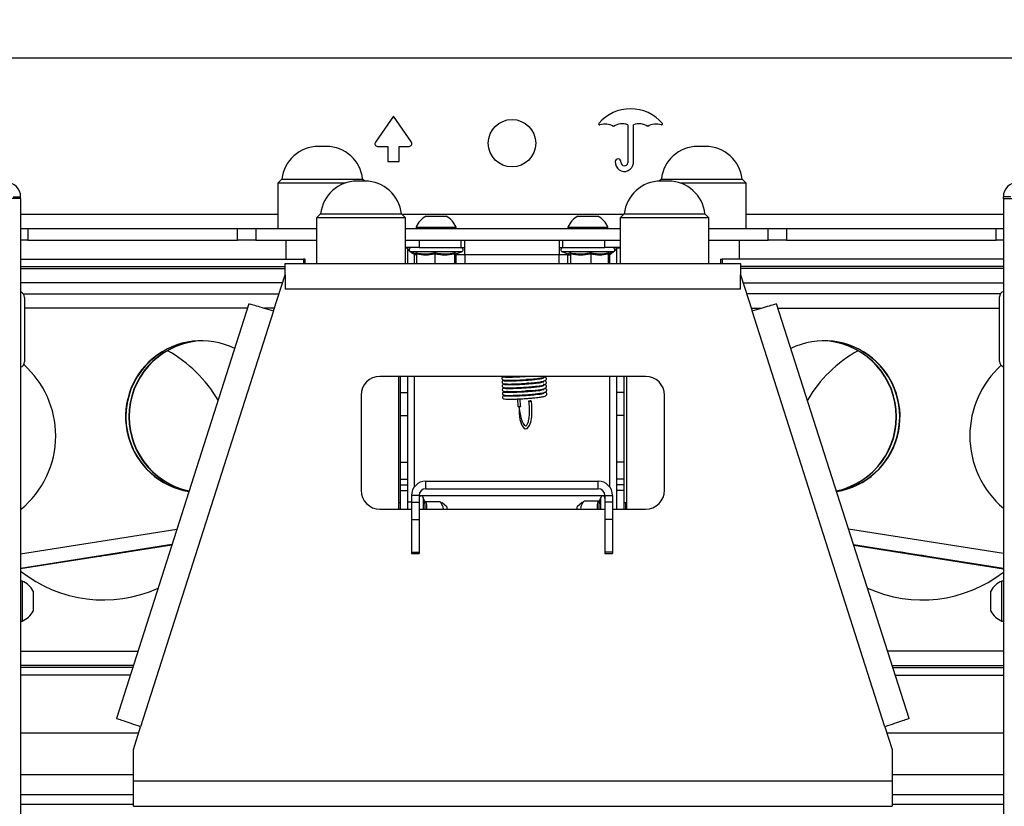
# Model space of a CAD drawing. Extents: x 5 to 292, y 5 to 205.
# Drawn here: x 44 to 61, y 161 to 174 of the extents above; entities that cross this region are included whole.
import ezdxf

# ---------------------------------------------------------------- set-up
doc = ezdxf.new("R2010")
doc.units = 0
doc.layers.get('0').update_dxf_attribs({"linetype": 'CONTINUOUS'})
doc.layers.add('FORMAT', color=7, linetype='CONTINUOUS')
doc.styles.add('SLDTEXTSTYLE0', font='TXT', dxfattribs={"width": 0.75})
doc.dimstyles.new('SLDDIMSTYLE1', dxfattribs={"dimtxt": 3.5, "dimasz": 3, "dimexe": 0, "dimexo": 0.0625, "dimgap": 0.875, "dimtad": 1, "dimlfac": 15, "dimrnd": 1e-09, "dimzin": 12, "dimtxsty": 'SLDTEXTSTYLE0', "dimsah": 1, "dimcen": 0.09, "dimazin": 3, "dimtfac": 1, "dimtofl": 0, "dimtmove": 0, "dimatfit": 3, "dimtolj": 1, "dimtzin": 12})

# ---------------------------------------------------------------- blocks, each defined once
blk = doc.blocks.new('_D_2')
at = {"layer": 'FORMAT'}
for p, q in [((39.484, 168.682), (39.484, 180.778)), ((66.151, 168.682), (66.151, 180.778)), ((66.151, 179.778), (39.484, 179.778))]:
    blk.add_line(p, q, dxfattribs=at)
for points in [[(39.484, 179.778), (42.484, 179.328), (42.484, 180.228)], [(66.151, 179.778), (63.151, 180.228), (63.151, 179.328)]]:
    blk.add_solid(points, dxfattribs=at)
at = {"layer": 'FORMAT', "insert": (48.938, 184.29), "char_height": 3.5, "attachment_point": 1, "style": 'SLDTEXTSTYLE0'}
blk.add_mtext('400', dxfattribs=at)

msp = doc.modelspace()

# ---------------------------------------------------------------- linework, layer by layer
at = {"color": 7, "linetype": 'CONTINUOUS'}
for p, q in [((42.1509, 173.7222), (63.48424, 173.7222)), ((50.73347, 172.70015), (50.41706, 172.23992)), ((51.04987, 172.23992), (50.73347, 172.70015)), ((54.85167, 172.54461), (54.85167, 171.87885)), ((54.95167, 171.87431), (54.95167, 172.54461)), ((49.5538, 172.16597), (49.41467, 172.16597)), ((50.45551, 172.16681), (50.63347, 172.16681)), ((50.63347, 172.16681), (50.63347, 171.90015)), ((50.83347, 171.90015), (50.83347, 172.16681)), ((50.83347, 172.16681), (51.01142, 172.16681)), ((56.22047, 172.16597), (56.08134, 172.16597)), ((50.63347, 171.90015), (50.83347, 171.90015)), ((48.77478, 171.59274), (48.70424, 171.5222)), ((48.70424, 171.5222), (48.70424, 170.7222)), ((49.88943, 171.5222), (48.70424, 171.5222)), ((48.77478, 171.59274), (49.91189, 171.59274)), ((49.91189, 171.59274), (50.19369, 171.59274)), ((50.23433, 171.55597), (50.0952, 171.55597)), ((50.23047, 171.55597), (50.19369, 171.59274)), ((55.44145, 171.59274), (55.40421, 171.55551)), ((55.56766, 171.55597), (55.42853, 171.55597)), ((55.44145, 171.59274), (55.98046, 171.59274)), ((55.96351, 171.5222), (55.77342, 171.5222)), ((56.9309, 171.5222), (55.96351, 171.5222)), ((55.98046, 171.59274), (56.86036, 171.59274)), ((56.9309, 171.5222), (56.86036, 171.59274)), ((56.9309, 170.7222), (56.9309, 171.5222)), ((44.0509, 171.2822), (44.18424, 171.2822)), ((44.18424, 171.24886), (44.18424, 171.2822)), ((61.58424, 171.2822), (61.4509, 171.2822)), ((61.4509, 171.24886), (61.4509, 171.2822)), ((44.18424, 171.24886), (43.9309, 171.24886)), ((44.18424, 171.24886), (44.18424, 137.11553)), ((61.4509, 171.24886), (61.4509, 137.11553)), ((61.4509, 171.24886), (61.70424, 171.24886)), ((49.45531, 170.98274), (49.38476, 170.9122)), ((49.45531, 170.98274), (50.87422, 170.98274)), ((50.94476, 170.9122), (50.87422, 170.98274)), ((51.30924, 170.9422), (51.48424, 170.9422)), ((51.48424, 170.9422), (51.65924, 170.9422)), ((53.9759, 170.9422), (54.1509, 170.9422)), ((54.1509, 170.9422), (54.3259, 170.9422)), ((54.78864, 170.98274), (54.7181, 170.9122)), ((54.78864, 170.98274), (56.20755, 170.98274)), ((56.2781, 170.9122), (56.20755, 170.98274)), ((49.38476, 170.9122), (49.38476, 170.1122)), ((50.94476, 170.9122), (49.38476, 170.9122)), ((50.94476, 170.1122), (50.94476, 170.9122)), ((54.7181, 170.9122), (54.7181, 170.1122)), ((56.2781, 170.9122), (54.7181, 170.9122)), ((56.2781, 170.1122), (56.2781, 170.9122)), ((44.18424, 170.7222), (44.31014, 170.7222)), ((44.31014, 170.7222), (44.31014, 170.5222)), ((44.31014, 170.7222), (47.99166, 170.7222)), ((47.99166, 170.5222), (47.99166, 170.7222)), ((47.99166, 170.7222), (48.31504, 170.7222)), ((48.31504, 170.7222), (48.31504, 170.5222)), ((48.31504, 170.7222), (49.38476, 170.7222)), ((50.94476, 170.7222), (54.7181, 170.7222)), ((51.13424, 170.74753), (51.13424, 170.7222)), ((51.13424, 170.74753), (51.48424, 170.74753)), ((51.48424, 170.74753), (51.83424, 170.74753)), ((51.83424, 170.7222), (51.83424, 170.74753)), ((53.8009, 170.74753), (53.8009, 170.7222)), ((53.8009, 170.74753), (54.1509, 170.74753)), ((54.1509, 170.74753), (54.5009, 170.74753)), ((54.5009, 170.7222), (54.5009, 170.74753)), ((56.2781, 170.7222), (57.3201, 170.7222)), ((57.3201, 170.5222), (57.3201, 170.7222)), ((57.3201, 170.7222), (57.64348, 170.7222)), ((57.64348, 170.7222), (57.64348, 170.5222)), ((57.64348, 170.7222), (61.325, 170.7222)), ((61.325, 170.5222), (61.325, 170.7222)), ((61.325, 170.7222), (61.4509, 170.7222)), ((44.31014, 170.5222), (44.18424, 170.5222)), ((44.31014, 170.5222), (47.99166, 170.5222)), ((48.31504, 170.5222), (47.99166, 170.5222)), ((48.31504, 170.5222), (49.38476, 170.5222)), ((48.84529, 170.5222), (48.84529, 170.18886)), ((50.94476, 170.5222), (54.7181, 170.5222)), ((51.18424, 170.5222), (51.18424, 170.38886)), ((51.92228, 170.38886), (51.92228, 170.5222)), ((51.98895, 170.26886), (51.98895, 170.5222)), ((53.64619, 170.5222), (53.64619, 170.26886)), ((53.71286, 170.38886), (53.71286, 170.5222)), ((54.4509, 170.38886), (54.4509, 170.5222)), ((56.2781, 170.5222), (57.3201, 170.5222)), ((56.81757, 170.18886), (56.81757, 170.5222)), ((57.64348, 170.5222), (57.3201, 170.5222)), ((57.64348, 170.5222), (61.325, 170.5222)), ((61.4509, 170.5222), (61.325, 170.5222)), ((51.18424, 170.38886), (50.94476, 170.38886)), ((50.98424, 170.3822), (50.94476, 170.3822)), ((50.98424, 170.3822), (50.98424, 170.1122)), ((51.03578, 170.31553), (51.13443, 170.27962)), ((51.1399, 170.27449), (51.1399, 170.1122)), ((51.18424, 170.38886), (51.92228, 170.38886)), ((51.46102, 170.27449), (51.46102, 170.1122)), ((51.80535, 170.27449), (51.80535, 170.1122)), ((51.82857, 170.27449), (51.82857, 170.1122)), ((51.83404, 170.27962), (51.93269, 170.31553)), ((51.92228, 170.38886), (51.98895, 170.38886)), ((51.98895, 170.26886), (53.64619, 170.26886)), ((51.98895, 170.26886), (51.98895, 170.1122)), ((53.64619, 170.38886), (53.71286, 170.38886)), ((53.64619, 170.1122), (53.64619, 170.26886)), ((53.70245, 170.31553), (53.79864, 170.28052)), ((53.71286, 170.38886), (54.4509, 170.38886)), ((53.79407, 170.28218), (53.79535, 170.27449)), ((53.79535, 170.27449), (53.79535, 170.1122)), ((53.84546, 170.27449), (53.84546, 170.1122)), ((54.20101, 170.27449), (54.20101, 170.1122)), ((54.7181, 170.38886), (54.4509, 170.38886)), ((54.50645, 170.27449), (54.50645, 170.1122)), ((54.50773, 170.28218), (54.59936, 170.31553)), ((54.7181, 170.3822), (54.6509, 170.3822)), ((54.6509, 170.3822), (54.6509, 170.1122)), ((44.18424, 170.18886), (49.1514, 170.18886)), ((48.83143, 169.9122), (48.83143, 170.1122)), ((48.83143, 170.1122), (56.83143, 170.1122)), ((49.18473, 170.18886), (49.1514, 170.18886)), ((49.18473, 170.1122), (49.18473, 170.18886)), ((56.47813, 170.18886), (56.47813, 170.1122)), ((56.47813, 170.18886), (56.51146, 170.18886)), ((61.4509, 170.18886), (56.51146, 170.18886)), ((56.83143, 170.1122), (56.83143, 169.9122)), ((44.18424, 170.05553), (48.83143, 170.05553)), ((44.18424, 170.0222), (48.83143, 170.0222)), ((48.62825, 169.27725), (48.83143, 169.9122)), ((48.83143, 169.9122), (48.83143, 169.6622)), ((61.4509, 170.05553), (56.83143, 170.05553)), ((61.4509, 170.0222), (56.83143, 170.0222)), ((56.83143, 169.9122), (57.03461, 169.27725)), ((56.83143, 169.6622), (56.83143, 169.9122)), ((44.22829, 169.57886), (48.72476, 169.57886)), ((56.83143, 169.6622), (48.83143, 169.6622)), ((61.39965, 169.57886), (56.9381, 169.57886)), ((44.2509, 169.51553), (44.2509, 168.3822)), ((48.19652, 169.4046), (45.86618, 162.12228)), ((59.79668, 162.12228), (57.46634, 169.4046)), ((61.38424, 168.3922), (61.38424, 169.52553)), ((48.62825, 169.27725), (46.29163, 161.97533)), ((59.37123, 161.97533), (57.03461, 169.27725)), ((55.16476, 168.12886), (50.4981, 168.12886)), ((50.83143, 165.79553), (50.83143, 168.12886)), ((50.8509, 168.12886), (50.8509, 167.84658)), ((50.98424, 168.12886), (50.98424, 167.84658)), ((52.66124, 168.11673), (52.66071, 168.11656)), ((52.66337, 168.04998), (52.6643, 168.04815)), ((52.66651, 168.11512), (52.67067, 168.11472)), ((52.72548, 168.12754), (52.679, 168.12227)), ((53.21519, 168.08604), (53.30164, 168.08074)), ((53.38124, 168.11454), (53.40871, 168.12798)), ((54.6509, 168.12886), (54.6509, 167.84658)), ((54.78424, 168.12886), (54.78424, 167.84658)), ((54.83143, 168.12886), (54.83143, 165.79553)), ((50.8509, 167.84658), (50.98424, 167.84658)), ((50.8509, 167.84658), (50.8509, 167.44348)), ((50.98424, 167.84658), (50.98424, 167.44348)), ((54.78424, 167.84658), (54.6509, 167.84658)), ((54.6509, 167.84658), (54.6509, 167.44348)), ((54.78424, 167.84658), (54.78424, 167.44348)), ((50.16476, 167.79553), (50.16476, 166.12886)), ((52.91413, 167.73131), (52.91839, 167.60594)), ((52.96825, 167.603), (52.96381, 167.73346)), ((55.4981, 166.12886), (55.4981, 167.79553)), ((50.8509, 167.44348), (50.98424, 167.44348)), ((50.8509, 167.44348), (50.8509, 166.6222)), ((50.98424, 167.44348), (50.98424, 166.6222)), ((54.78424, 167.44348), (54.6509, 167.44348)), ((54.6509, 167.44348), (54.6509, 166.6222)), ((54.78424, 167.44348), (54.78424, 166.6222)), ((50.8509, 166.6222), (50.98424, 166.6222)), ((50.8509, 166.6222), (50.8509, 166.3222)), ((50.98424, 166.6222), (50.98424, 166.3222)), ((54.78424, 166.6222), (54.6509, 166.6222)), ((54.6509, 166.6222), (54.6509, 166.3222)), ((54.78424, 166.6222), (54.78424, 166.3222)), ((50.8509, 166.3222), (50.98424, 166.3222)), ((50.8509, 166.3222), (50.8509, 166.2222)), ((50.98424, 166.3222), (50.98424, 166.2222)), ((51.30424, 166.15553), (51.30424, 166.28886)), ((51.30424, 166.28886), (54.3309, 166.28886)), ((54.3309, 166.15553), (54.3309, 166.28886)), ((54.78424, 166.3222), (54.6509, 166.3222)), ((54.6509, 166.3222), (54.6509, 166.2222)), ((54.78424, 166.3222), (54.78424, 166.2222)), ((50.8509, 166.2222), (50.98424, 166.2222)), ((50.8509, 166.2222), (50.8509, 166.1222)), ((50.8509, 166.1222), (50.8509, 165.79553)), ((50.8509, 166.1222), (50.98424, 166.1222)), ((50.98424, 166.2222), (50.98424, 166.1222)), ((50.98424, 166.1222), (50.98424, 165.79553)), ((51.30424, 166.15553), (54.3309, 166.15553)), ((54.78424, 166.2222), (54.6509, 166.2222)), ((54.6509, 166.2222), (54.6509, 166.1222)), ((54.78424, 166.1222), (54.6509, 166.1222)), ((54.6509, 166.1222), (54.6509, 165.79553)), ((54.78424, 166.2222), (54.78424, 166.1222)), ((54.78424, 166.1222), (54.78424, 165.79553)), ((51.0509, 165.9222), (50.98424, 165.9222)), ((51.18424, 166.03553), (51.0509, 166.03553)), ((51.0509, 166.03553), (51.0509, 165.91799)), ((51.0509, 165.91799), (51.18424, 165.91799)), ((51.0509, 165.91799), (51.0509, 165.61661)), ((51.18424, 166.03553), (51.18424, 165.91799)), ((51.18424, 165.91799), (51.18424, 165.61661)), ((51.19183, 166.07626), (51.18895, 166.03553)), ((51.18895, 166.03553), (54.44619, 166.03553)), ((51.18895, 166.03553), (51.18895, 166.00934)), ((51.28104, 165.93951), (51.25757, 166.00399)), ((51.29861, 165.9315), (51.54986, 165.9315)), ((54.05256, 165.91297), (53.96424, 165.83886)), ((54.33653, 165.93571), (54.08528, 165.93571)), ((54.37757, 166.00399), (54.3566, 165.94636)), ((54.44619, 166.03553), (54.44249, 166.07697)), ((54.44619, 166.03553), (54.44619, 166.00934)), ((54.4509, 166.03553), (54.58424, 166.03553)), ((54.4509, 166.03553), (54.4509, 165.91799)), ((54.58424, 165.91799), (54.4509, 165.91799)), ((54.4509, 165.91799), (54.4509, 165.61661)), ((54.58424, 166.03553), (54.58424, 165.91799)), ((54.58424, 165.91799), (54.58424, 165.61661)), ((50.4981, 165.79553), (51.0509, 165.79553)), ((50.8509, 165.90553), (50.83143, 165.90553)), ((51.18424, 165.79553), (54.4509, 165.79553)), ((51.6709, 165.83886), (51.59076, 165.90611)), ((51.6709, 165.83886), (51.6709, 165.79553)), ((53.96424, 165.79553), (53.96424, 165.83886)), ((54.58424, 165.79553), (55.16476, 165.79553)), ((54.80957, 165.90553), (54.78424, 165.90553)), ((54.83143, 165.89606), (54.80957, 165.90553)), ((54.80957, 165.90553), (54.80957, 165.87215)), ((54.80957, 165.87215), (54.80957, 165.79553)), ((51.0509, 165.61661), (51.18424, 165.61661)), ((51.0509, 165.61661), (51.0509, 165.04015)), ((51.18424, 165.61661), (51.18424, 165.04015)), ((54.58424, 165.61661), (54.4509, 165.61661)), ((54.4509, 165.61661), (54.4509, 165.04015)), ((54.58424, 165.61661), (54.58424, 165.04015)), ((46.84045, 165.16687), (44.18424, 164.74579)), ((58.82241, 165.16687), (61.4509, 164.75018)), ((51.0509, 165.04015), (51.18424, 165.04015)), ((51.0509, 165.04015), (51.0509, 165.01695)), ((51.0509, 165.01695), (51.18424, 165.01695)), ((51.18424, 165.04015), (51.18424, 165.01695)), ((54.58424, 165.04015), (54.4509, 165.04015)), ((54.4509, 165.04015), (54.4509, 165.01695)), ((54.4509, 165.01695), (54.58424, 165.01695)), ((54.58424, 165.04015), (54.58424, 165.01695)), ((44.20957, 164.5322), (44.18424, 164.5322)), ((44.20957, 164.5322), (44.20957, 163.8322)), ((61.4509, 164.5322), (61.42557, 164.5322)), ((61.42557, 164.1822), (61.42557, 164.5322)), ((44.40424, 164.3572), (44.40424, 164.0072)), ((61.2309, 164.1822), (61.2309, 164.3572)), ((61.2309, 164.0072), (61.2309, 164.1822)), ((61.42557, 163.8322), (61.42557, 164.1822)), ((44.18424, 163.8322), (44.20957, 163.8322)), ((61.42557, 163.8322), (61.4509, 163.8322)), ((46.16268, 163.04886), (44.18424, 163.04886)), ((46.15202, 163.01553), (44.18424, 163.01553)), ((59.50017, 163.04886), (61.4509, 163.04886)), ((59.51084, 163.01553), (61.4509, 163.01553)), ((46.10935, 162.8822), (44.18424, 162.8822)), ((59.55351, 162.8822), (61.4509, 162.8822)), ((46.16476, 161.57886), (46.29163, 161.97533)), ((59.37123, 161.97533), (59.4981, 161.57886)), ((46.25586, 161.86353), (44.18424, 161.86353)), ((61.4509, 161.86353), (59.407, 161.86353)), ((46.16476, 161.02886), (46.16476, 161.57886)), ((59.4981, 161.57886), (59.4981, 161.02886)), ((46.16476, 160.57886), (46.16476, 161.02886)), ((46.16476, 161.02886), (59.4981, 161.02886)), ((59.4981, 161.02886), (59.4981, 160.57886)), ((46.16476, 160.77886), (44.18424, 160.77886)), ((61.4509, 160.77886), (59.4981, 160.77886)), ((46.16476, 160.57886), (59.4981, 160.57886))]:
    msp.add_line(p, q, dxfattribs=at)
at = {"color": 8, "linetype": 'CONTINUOUS'}
for p, q in [((48.70424, 170.9722), (44.18424, 170.9722)), ((54.7781, 170.9722), (50.88476, 170.9722)), ((61.4509, 170.9722), (56.9309, 170.9722)), ((51.93269, 170.31553), (51.03578, 170.31553)), ((51.10424, 170.26886), (51.1399, 170.26886)), ((51.10424, 170.1122), (51.10424, 170.26886)), ((51.82857, 170.26886), (51.98895, 170.26886)), ((53.64619, 170.26886), (53.79535, 170.26886)), ((54.59936, 170.31553), (53.70245, 170.31553)), ((54.50645, 170.26886), (54.5309, 170.26886)), ((54.5309, 170.26886), (54.5309, 170.1122)), ((49.1514, 170.18886), (49.1514, 170.1122)), ((56.51146, 170.18886), (56.51146, 170.1122)), ((48.78556, 169.76886), (44.18424, 169.76886)), ((56.8773, 169.76886), (61.4509, 169.76886)), ((48.17122, 169.32553), (44.2509, 169.32553)), ((48.6437, 169.32553), (48.46922, 169.32553)), ((57.01916, 169.32553), (57.19364, 169.32553)), ((57.49164, 169.32553), (61.38424, 169.32553)), ((51.10424, 166.19102), (51.10424, 168.12886)), ((54.5309, 168.12886), (54.5309, 166.19102)), ((51.25757, 166.00399), (51.25757, 165.79553)), ((54.37757, 165.79553), (54.37757, 166.00399)), ((44.18424, 165.01166), (46.93007, 165.44694)), ((61.4509, 165.01605), (58.73279, 165.44694)), ((46.84303, 165.17496), (44.18424, 164.75347)), ((58.81982, 165.17496), (61.4509, 164.75786)), ((44.18424, 163.3022), (46.24375, 163.3022)), ((61.4509, 163.3022), (59.41911, 163.3022)), ((44.18424, 161.13886), (46.16476, 161.13886)), ((59.4981, 161.13886), (61.4509, 161.13886)), ((44.18424, 160.61886), (46.16476, 160.61886)), ((59.4981, 160.61886), (61.4509, 160.61886))]:
    msp.add_line(p, q, dxfattribs=at)
at = {"color": 7, "linetype": 'CONTINUOUS', "flags": 128}
for points in [[(52.73481, 167.9284), (52.66186, 167.91641), (52.65088, 167.90752), (52.64692, 167.8994), (52.64608, 167.89012), (52.65101, 167.87742), (52.6568, 167.87179), (52.67399, 167.86561), (52.71718, 167.86202), (52.80551, 167.86146), (52.92004, 167.86448), (53.05058, 167.87145), (53.17635, 167.88132), (53.28082, 167.89314), (53.35099, 167.90468), (53.3922, 167.9154), (53.41937, 167.9323), (53.42612, 167.95092), (53.42128, 167.96685), (53.40262, 167.98116), (53.36986, 167.99007), (53.36986, 167.99007)], [(52.94288, 167.60279), (52.94375, 167.47775), (52.95714, 167.37151), (52.97585, 167.30035), (52.99466, 167.25789), (53.02404, 167.22233), (53.05105, 167.20977), (53.08232, 167.21342), (53.12574, 167.26283), (53.14739, 167.32436), (53.16358, 167.41936), (53.16875, 167.54711), (53.1654, 167.61991), (53.15732, 167.69499), (53.15732, 167.69499)], [(53.12523, 167.69569), (53.11661, 167.69507), (53.11038, 167.69432), (53.1075, 167.69355), (53.10841, 167.69289), (53.11295, 167.69242), (53.12046, 167.69223), (53.12977, 167.69234), (53.13948, 167.69273), (53.1481, 167.69335), (53.15433, 167.6941), (53.15721, 167.69487), (53.1563, 167.69553), (53.15175, 167.696), (53.14425, 167.69619), (53.13494, 167.69608), (53.12523, 167.69569)], [(52.95025, 167.59387), (52.94056, 167.59417), (52.93129, 167.59604), (52.92385, 167.59919), (52.91937, 167.60314), (52.91839, 167.60599)], [(52.96825, 167.60295), (52.9681, 167.60163), (52.96516, 167.59791), (52.95889, 167.59518), (52.95025, 167.59387)], [(46.02548, 165.04152), (46.0162, 165.03954), (45.98298, 165.03382), (45.92942, 165.02498), (45.86131, 165.01397), (45.78604, 165.002), (45.71176, 164.99035), (45.64653, 164.98029), (45.59741, 164.97291), (45.56973, 164.96901), (45.56649, 164.96901), (45.58803, 164.97291), (45.63202, 164.98029), (45.6937, 164.99035), (45.76639, 165.002), (45.84219, 165.01397), (45.91291, 165.02498), (45.97087, 165.03382), (46.0098, 165.03954), (46.02548, 165.04152)], [(59.63738, 165.04152), (59.64665, 165.03954), (59.67987, 165.03382), (59.73344, 165.02498), (59.80155, 165.01397), (59.87682, 165.002), (59.9511, 164.99035), (60.01633, 164.98029), (60.06544, 164.97291), (60.09313, 164.96901), (60.09637, 164.96901), (60.07483, 164.97291), (60.03083, 164.98029), (59.96915, 164.99035), (59.89647, 165.002), (59.82067, 165.01397), (59.74995, 165.02498), (59.69199, 165.03382), (59.65306, 165.03954), (59.63738, 165.04152)]]:
    msp.add_lwpolyline(points, dxfattribs=at)
at = {"color": 7, "linetype": 'CONTINUOUS'}
msp.add_circle((52.81757, 172.2222), 0.41667, dxfattribs=at)
for centre, radius, start, end in [((54.90167, 172.09186), 0.73527, 40.615172, 139.384828), ((54.35618, 172.55966), 0.01667, 139.384828, 287.91375), ((54.45167, 172.26425), 0.29379, 59.298804, 107.91375), ((54.75167, 172.30544), 0.25923, 67.30913, 125.354842), ((55.05167, 172.30544), 0.25923, 54.645158, 112.69087), ((55.35167, 172.26425), 0.29379, 72.08625, 120.701196), ((55.44717, 172.55966), 0.01667, 252.08625, 40.615172), ((49.41467, 171.5222), 0.64377, 90, 173.708975), ((49.5538, 171.5222), 0.64377, 6.291025, 90), ((50.45551, 172.21348), 0.04667, 145.491477, 270), ((51.01142, 172.21348), 0.04667, 270, 34.508523), ((56.08134, 171.5222), 0.64377, 90, 173.708975), ((56.22047, 171.5222), 0.64377, 6.291025, 90), ((54.7917, 171.88603), 0.1604, 174.950786, 355.811483), ((54.68174, 171.89575), 0.05, 354.950786, 174.950786), ((54.7917, 171.88603), 0.0604, 174.950786, 353.171715), ((43.9309, 171.2822), 0.25333, 0, 90), ((50.0952, 170.9122), 0.64377, 90, 173.708975), ((50.23433, 170.9122), 0.64377, 6.291025, 90), ((55.42853, 170.9122), 0.64377, 90, 173.708975), ((55.56766, 170.9122), 0.64377, 6.291025, 90), ((61.70424, 171.2822), 0.25333, 90, 180), ((51.48424, 170.60888), 0.37646, 117.700866, 158.389787), ((51.48424, 170.60888), 0.37646, 21.610213, 62.299134), ((54.1509, 170.60888), 0.37646, 117.700866, 158.389787), ((54.1509, 170.60888), 0.37646, 21.610213, 62.299134), ((51.04871, 170.35106), 0.03781, 90, 250), ((51.91976, 170.35106), 0.03781, 290, 90), ((53.71538, 170.35106), 0.03781, 90, 250), ((54.58643, 170.35106), 0.03781, 290, 90), ((44.1509, 169.51553), 0.1, 360, 70.528779), ((61.48424, 169.52553), 0.1, 109.471221, 180), ((47.36033, 167.42004), 1.33312, 63.993812, 260.516844), ((47.3665, 167.42023), 1.3334, 90.044485, 260.262512), ((47.41862, 167.42023), 1.33343, 91.285384, 258.113755), ((47.42428, 167.42023), 1.33343, 91.407808, 257.880673), ((58.30253, 167.42004), 1.33312, 279.483156, 116.006188), ((58.23576, 167.42023), 1.33343, 282.235225, 88.531586), ((58.24142, 167.42023), 1.33343, 282.002189, 88.654014), ((58.29635, 167.42023), 1.3334, 279.737488, 89.955515), ((45.63712, 166.53553), 2.33333, 30.192359, 61.127582), ((60.02574, 166.53553), 2.33333, 118.912592, 149.807641), ((44.1509, 168.3822), 0.1, 289.471221, 0), ((43.13377, 167.08568), 1.66725, 359.9937, 48.49364), ((61.48424, 168.3922), 0.1, 180, 250.528779), ((62.5291, 167.08568), 1.66726, 132.076027, 180.006193), ((50.4981, 167.79553), 0.33333, 90, 180), ((55.16476, 167.79553), 0.33333, 0, 90), ((52.90965, 167.78422), 0.03463, 357.414956, 36.356911), ((43.13382, 167.0853), 1.66719, 309.053734, 0.006764), ((62.52906, 167.08531), 1.66722, 179.993472, 229.708203), ((51.30424, 166.03553), 0.25333, 90, 180), ((54.3309, 166.03553), 0.25333, 0, 90), ((50.4981, 166.12886), 0.33333, 180, 270), ((51.30424, 166.03553), 0.12, 90, 180), ((54.3309, 166.03553), 0.12, 0, 90), ((55.16476, 166.12886), 0.33333, 270, 0), ((51.22204, 165.99106), 0.03781, 20, 180), ((54.4131, 165.99106), 0.03781, 0, 160), ((45.63712, 166.53553), 2.33333, 231.488989, 294.318297), ((44.07092, 164.1822), 0.37646, 27.700866, 68.389787), ((60.02574, 166.53553), 2.33333, 245.681703, 307.646339), ((61.56422, 164.1822), 0.37646, 111.610213, 152.299134), ((44.07092, 164.1822), 0.37646, 291.610213, 332.299134), ((61.56422, 164.1822), 0.37646, 207.700866, 248.389787)]:
    msp.add_arc(centre, radius, start, end, dxfattribs=at)
for points in [[(50.98424, 170.3822), (50.98604, 170.37275), (50.98965, 170.35386), (51.0174, 170.32553), (51.05706, 170.2972), (51.08851, 170.27831), (51.10424, 170.26886)], [(48.19652, 169.4046), (48.20322, 169.40335), (48.21663, 169.40086), (48.31653, 169.3716), (48.45898, 169.32871), (48.57182, 169.2944), (48.62825, 169.27725)], [(57.03461, 169.27725), (57.09104, 169.2944), (57.20388, 169.32871), (57.34633, 169.3716), (57.44623, 169.40086), (57.45964, 169.40335), (57.46634, 169.4046)], [(46.29163, 161.97533), (46.23573, 161.99412), (46.12393, 162.03169), (45.98305, 162.07948), (45.88472, 162.11364), (45.87236, 162.1194), (45.86618, 162.12228)], [(59.79668, 162.12228), (59.7905, 162.1194), (59.77814, 162.11364), (59.67981, 162.07948), (59.53893, 162.03169), (59.42713, 161.99412), (59.37123, 161.97533)]]:
    msp.add_open_spline(points, degree=3, dxfattribs=at)
for points, knots in [([(51.10424, 170.26886), (51.08924, 170.2802), (51.06882, 170.29563), (51.0484, 170.30929), (51.04298, 170.31291)], [0, 0, 0, 0, 0.73445733, 1, 1, 1, 1]), ([(51.12245, 170.2995), (51.13568, 170.29674), (51.17537, 170.28845), (51.24239, 170.27965), (51.31922, 170.27856), (51.39192, 170.28566), (51.43716, 170.29488), (51.45984, 170.2995)], [0, 0, 0, 0, 0.11798746, 0.35413287, 0.59232607, 0.79559527, 1, 1, 1, 1]), ([(51.12245, 170.2995), (51.12253, 170.29947), (51.12504, 170.29843), (51.1298, 170.29562), (51.1353, 170.28969), (51.13912, 170.28244), (51.13964, 170.27714), (51.1399, 170.27449)], [0, 0, 0, 0, 0.00791403, 0.26753533, 0.52860256, 0.76381645, 1, 1, 1, 1]), ([(51.13446, 170.27968), (51.13412, 170.2798), (51.13348, 170.28001), (51.13281, 170.28059), (51.1325, 170.28087)], [0, 0, 0, 0, 0.52844719, 1, 1, 1, 1]), ([(51.13308, 170.28182), (51.13666, 170.27967), (51.14116, 170.27698), (51.14036, 170.27829), (51.14019, 170.27855)], [0, 0, 0, 0, 0.79752902, 1, 1, 1, 1]), ([(51.46102, 170.27449), (51.40835, 170.26575), (51.30133, 170.24799), (51.19427, 170.26556), (51.1399, 170.27449)], [0, 0, 0, 0, 0.49214827, 1, 1, 1, 1]), ([(51.45984, 170.2995), (51.47388, 170.29674), (51.51602, 170.28845), (51.58733, 170.27965), (51.66964, 170.27856), (51.74806, 170.28566), (51.79706, 170.29488), (51.82163, 170.2995)], [0, 0, 0, 0, 0.117987463, 0.354132867, 0.592326073, 0.795595266, 1, 1, 1, 1]), ([(51.45984, 170.2995), (51.45985, 170.29947), (51.46002, 170.29843), (51.46034, 170.29562), (51.46071, 170.28969), (51.46097, 170.28244), (51.461, 170.27714), (51.46102, 170.27449)], [0, 0, 0, 0, 0.00791403, 0.26753533, 0.52860256, 0.76381645, 1, 1, 1, 1]), ([(51.80535, 170.27449), (51.74888, 170.26575), (51.63412, 170.24799), (51.51932, 170.26556), (51.46102, 170.27449)], [0, 0, 0, 0, 0.49214827, 1, 1, 1, 1]), ([(51.80535, 170.27449), (51.80541, 170.27579), (51.80553, 170.27845), (51.80644, 170.28229), (51.80783, 170.28593), (51.80972, 170.28936), (51.81211, 170.29255), (51.81492, 170.29536), (51.81804, 170.29769), (51.82034, 170.29893), (51.82156, 170.29947), (51.82163, 170.2995)], [0, 0, 0, 0, 0.11633718, 0.23642037, 0.35264342, 0.47163395, 0.60071375, 0.73265156, 0.86121013, 0.99210859, 1, 1, 1, 1]), ([(51.82857, 170.27449), (51.82476, 170.26575), (51.81703, 170.24799), (51.80929, 170.26556), (51.80535, 170.27449)], [0, 0, 0, 0, 0.492148272, 1, 1, 1, 1]), ([(51.82825, 170.27851), (51.8281, 170.27825), (51.82729, 170.27682), (51.8317, 170.27961), (51.8353, 170.28189)], [0, 0, 0, 0, 0.18249018, 1, 1, 1, 1]), ([(53.84546, 170.27449), (53.84139, 170.26967), (53.83322, 170.26), (53.8207, 170.25535), (53.80802, 170.25956), (53.79959, 170.2695), (53.79535, 170.27449)], [0, 0, 0, 0, 0.24525127, 0.49213049, 0.74502117, 1, 1, 1, 1]), ([(53.82998, 170.2995), (53.84459, 170.29674), (53.88845, 170.28845), (53.96253, 170.27965), (54.04759, 170.27856), (54.12818, 170.28566), (54.17838, 170.29488), (54.20354, 170.2995)], [0, 0, 0, 0, 0.11798746, 0.35413287, 0.59232607, 0.79559527, 1, 1, 1, 1]), ([(53.82998, 170.2995), (53.83005, 170.29947), (53.83228, 170.29843), (53.83649, 170.29562), (53.84138, 170.28969), (53.84477, 170.28244), (53.84523, 170.27714), (53.84546, 170.27449)], [0, 0, 0, 0, 0.00791403, 0.26753533, 0.52860256, 0.76381645, 1, 1, 1, 1]), ([(54.20101, 170.27449), (54.14269, 170.26575), (54.0242, 170.24799), (53.90566, 170.26556), (53.84546, 170.27449)], [0, 0, 0, 0, 0.492148272, 1, 1, 1, 1]), ([(54.20354, 170.2995), (54.20353, 170.29947), (54.20317, 170.29843), (54.20248, 170.29562), (54.20167, 170.28969), (54.20112, 170.28244), (54.20104, 170.27714), (54.20101, 170.27449)], [0, 0, 0, 0, 0.00791403, 0.26753533, 0.52860256, 0.76381645, 1, 1, 1, 1]), ([(54.50645, 170.27449), (54.45635, 170.26575), (54.35456, 170.24799), (54.25272, 170.26556), (54.20101, 170.27449)], [0, 0, 0, 0, 0.49214827, 1, 1, 1, 1]), ([(54.20354, 170.2995), (54.21597, 170.29674), (54.25327, 170.28845), (54.31641, 170.27965), (54.38941, 170.27856), (54.45907, 170.28566), (54.50263, 170.29488), (54.52447, 170.2995)], [0, 0, 0, 0, 0.11798746, 0.35413287, 0.59232607, 0.79559527, 1, 1, 1, 1]), ([(54.50645, 170.27449), (54.50652, 170.27579), (54.50665, 170.27845), (54.50766, 170.28229), (54.5092, 170.28593), (54.51129, 170.28936), (54.51393, 170.29255), (54.51704, 170.29536), (54.5205, 170.29769), (54.52304, 170.29893), (54.52439, 170.29947), (54.52447, 170.2995)], [0, 0, 0, 0, 0.11633718, 0.23642037, 0.35264342, 0.47163395, 0.60071375, 0.73265156, 0.86121013, 0.99210859, 1, 1, 1, 1]), ([(54.5309, 170.26886), (54.54847, 170.27942), (54.58185, 170.29947), (54.62181, 170.32896), (54.64654, 170.3562), (54.64952, 170.37393), (54.6509, 170.3822)], [0, 0, 0, 0, 0.27901859, 0.53000505, 0.78092117, 1, 1, 1, 1]), ([(54.59635, 170.31608), (54.59565, 170.31565), (54.57383, 170.30228), (54.55201, 170.2853), (54.5309, 170.26886)], [0, 0, 0, 0, 0.03230074, 1, 1, 1, 1]), ([(52.66517, 168.11871), (52.66195, 168.11819), (52.6552, 168.11711), (52.64503, 168.11015), (52.6397, 168.10028), (52.63884, 168.09134), (52.64022, 168.08285), (52.64531, 168.07425), (52.65603, 168.06659), (52.66351, 168.06578), (52.66822, 168.06527)], [0, 0, 0, 0, 0.122482147, 0.256644702, 0.399763799, 0.472389926, 0.543594464, 0.676927141, 0.796400964, 1, 1, 1, 1]), ([(52.66559, 168.0509), (52.6626, 168.05041), (52.65576, 168.04931), (52.64854, 168.04366), (52.64409, 168.03698), (52.64198, 168.03068), (52.6416, 168.02396), (52.64345, 168.01526), (52.6495, 168.00643), (52.66253, 167.99854), (52.67129, 167.99792), (52.67723, 167.99749)], [0, 0, 0, 0, 0.079126765, 0.180861868, 0.239734428, 0.302574535, 0.368153646, 0.43530138, 0.570872975, 0.708522353, 1, 1, 1, 1]), ([(52.73331, 167.9947), (52.72582, 167.99411), (52.7005, 167.99211), (52.68158, 167.98946), (52.65874, 167.98339), (52.64252, 167.96844), (52.64572, 167.93961), (52.66953, 167.93125), (52.69871, 167.92876), (52.76416, 167.92712), (52.86435, 167.92865), (52.98628, 167.93364), (53.11401, 167.9421), (53.22673, 167.95252), (53.30956, 167.96353), (53.36327, 167.97369), (53.39358, 167.98199), (53.41528, 167.99488), (53.42566, 168.01262), (53.42085, 168.03875), (53.40264, 168.04544), (53.39018, 168.05002)], [0, 0, 0, 0, 0.02272653, 0.07688836, 0.10438444, 0.13418976, 0.15891229, 0.20626807, 0.26419231, 0.34285379, 0.42293689, 0.50501807, 0.58918926, 0.66961328, 0.73996576, 0.79734831, 0.84862132, 0.87802606, 0.91011401, 0.93846233, 1, 1, 1, 1]), ([(52.732, 168.06133), (52.70996, 168.05918), (52.67456, 168.05572), (52.66591, 168.05261), (52.66264, 168.05143)], [0, 0, 0, 0, 0.62225228, 1, 1, 1, 1]), ([(52.66265, 168.06698), (52.66884, 168.06513), (52.68131, 168.06141), (52.76535, 168.05994), (52.88484, 168.06213), (53.02621, 168.06909), (53.16895, 168.07976), (53.29023, 168.09374), (53.37793, 168.10926), (53.39271, 168.11945), (53.40016, 168.12459)], [0, 0, 0, 0, 0.12377059, 0.24951432, 0.37332598, 0.4990608, 0.62313719, 0.74906961, 0.87364621, 1, 1, 1, 1]), ([(53.1451, 168.12886), (53.10541, 168.1256), (53.02007, 168.1186), (52.88458, 168.11219), (52.76672, 168.10992), (52.68362, 168.11134), (52.67162, 168.11496), (52.66567, 168.11676)], [0, 0, 0, 0, 0.1796207, 0.38617235, 0.58977048, 0.79657841, 1, 1, 1, 1]), ([(52.66848, 167.99886), (52.67864, 167.99735), (52.69853, 167.99439), (52.77759, 167.99371), (52.87448, 167.99553), (52.97862, 168), (53.07835, 168.00633), (53.16669, 168.01345), (53.24005, 168.02115), (53.31144, 168.0307), (53.36635, 168.04093), (53.39649, 168.05084), (53.41171, 168.05991), (53.42105, 168.07356), (53.42241, 168.09001), (53.41185, 168.11037), (53.39554, 168.11409), (53.38327, 168.11689)], [0, 0, 0, 0, 0.10450297, 0.20449946, 0.29598023, 0.38194422, 0.46173691, 0.53317967, 0.59919652, 0.659138, 0.75505834, 0.8209055, 0.85885574, 0.87751829, 0.89920431, 0.92414626, 1, 1, 1, 1]), ([(53.37495, 168.0961), (53.37503, 168.09635), (53.37542, 168.09754), (53.34988, 168.08771), (53.2988, 168.07943), (53.22849, 168.07004), (53.15655, 168.06271), (53.06978, 168.05581), (52.97204, 168.0497), (52.87031, 168.04542), (52.77601, 168.0437), (52.69935, 168.04439), (52.68016, 168.04726), (52.67035, 168.04873)], [0, 0, 0, 0, 0.02114727, 0.09928262, 0.213934986, 0.285488133, 0.364149965, 0.449518938, 0.544856859, 0.647324957, 0.756521375, 0.875672609, 1, 1, 1, 1]), ([(53.37577, 168.02869), (53.37532, 168.02881), (53.37388, 168.0292), (53.34141, 168.0193), (53.27194, 168.00847), (53.16676, 167.99658), (53.04309, 167.9872), (52.91785, 167.98038), (52.8093, 167.97763), (52.73486, 167.97726), (52.69353, 167.9794), (52.68837, 167.97904), (52.68632, 167.97889)], [0, 0, 0, 0, 0.039666123, 0.127963728, 0.243795968, 0.365582553, 0.487272949, 0.61277635, 0.734612616, 0.844908937, 0.938073172, 1, 1, 1, 1]), ([(53.22062, 168.06958), (53.21894, 168.06967), (53.19477, 168.07095), (53.14196, 168.07216), (53.08928, 168.07243), (53.06399, 168.07257)], [0, 0, 0, 0, 0.0372867, 0.53769654, 1, 1, 1, 1]), ([(53.22031, 168.00329), (53.1851, 168.00453), (53.13635, 168.00625), (53.08238, 168.006), (53.0674, 168.00593)], [0, 0, 0, 0, 0.72236368, 1, 1, 1, 1]), ([(53.21913, 168.01927), (53.22999, 168.01896), (53.26366, 168.01798), (53.28631, 168.01566), (53.30166, 168.01408)], [0, 0, 0, 0, 0.32243295, 1, 1, 1, 1]), ([(52.68489, 167.85565), (52.67735, 167.8546), (52.66644, 167.85308), (52.65297, 167.84148), (52.6487, 167.83084), (52.64897, 167.82192), (52.65079, 167.81585), (52.65389, 167.81071), (52.65876, 167.80575), (52.6645, 167.80268), (52.67023, 167.80144), (52.67282, 167.8014), (52.67401, 167.80138)], [0, 0, 0, 0, 0.33961914, 0.49101253, 0.63085658, 0.69583636, 0.75632218, 0.81153577, 0.86090672, 0.94111484, 0.97290029, 1, 1, 1, 1]), ([(52.67364, 167.80214), (52.67271, 167.80118), (52.67021, 167.7986), (52.70187, 167.79572), (52.75798, 167.79443), (52.8314, 167.79513), (52.91196, 167.79737), (53.01615, 167.80229), (53.13698, 167.81051), (53.25215, 167.82202), (53.33234, 167.83352), (53.38524, 167.84488), (53.41135, 167.8553), (53.4235, 167.86695), (53.42935, 167.87886), (53.42721, 167.89593), (53.41685, 167.91078), (53.40142, 167.9131), (53.38995, 167.91481)], [0, 0, 0, 0, 0.04876539, 0.13130549, 0.21074937, 0.28493052, 0.35298743, 0.41774352, 0.53145163, 0.62619456, 0.70974401, 0.78314741, 0.84986962, 0.87788747, 0.90007526, 0.91858448, 0.93950205, 1, 1, 1, 1]), ([(52.67231, 167.85125), (52.67314, 167.85125), (52.6749, 167.85123), (52.67793, 167.85087), (52.68112, 167.85003), (52.68367, 167.84928), (52.68478, 167.84846), (52.68497, 167.84832)], [0, 0, 0, 0, 0.182788601, 0.387203694, 0.634370975, 0.937350457, 1, 1, 1, 1]), ([(52.73939, 167.86188), (52.73226, 167.86137), (52.6961, 167.85876), (52.68457, 167.85598), (52.67531, 167.85374)], [0, 0, 0, 0, 0.19736611, 1, 1, 1, 1]), ([(52.67545, 167.73522), (52.6774, 167.73373), (52.68144, 167.73066), (52.73136, 167.72819), (52.80408, 167.72814), (52.89129, 167.73004), (52.98238, 167.73397), (53.0705, 167.73936), (53.15, 167.74543), (53.23719, 167.75369), (53.31886, 167.76443), (53.38029, 167.77601), (53.41289, 167.78866), (53.42853, 167.80034), (53.43153, 167.82104), (53.42531, 167.83785), (53.41392, 167.8464), (53.40139, 167.84965), (53.39593, 167.85106)], [0, 0, 0, 0, 0.08244052, 0.17061245, 0.25476146, 0.33185497, 0.40498975, 0.47339397, 0.53526634, 0.59217498, 0.69242574, 0.7741909, 0.84146958, 0.89179243, 0.90874252, 0.92544909, 0.96754191, 1, 1, 1, 1]), ([(53.38136, 167.89591), (53.38162, 167.8964), (53.383, 167.89915), (53.36957, 167.89208), (53.33219, 167.88472), (53.27175, 167.87503), (53.19723, 167.86661), (53.12005, 167.85968), (53.02755, 167.85311), (52.92504, 167.84768), (52.82227, 167.8447), (52.73349, 167.84424), (52.68944, 167.84684), (52.67584, 167.84948), (52.67816, 167.85075), (52.67863, 167.85101)], [0, 0, 0, 0, 0.01341763, 0.07384929, 0.14529908, 0.24908752, 0.31608517, 0.39128203, 0.47724836, 0.5739129, 0.67797342, 0.7937409, 0.91748502, 0.98328134, 1, 1, 1, 1]), ([(53.38192, 167.82796), (53.38209, 167.82857), (53.38295, 167.83183), (53.36125, 167.82238), (53.30427, 167.81306), (53.2211, 167.80214), (53.13451, 167.79432), (53.05613, 167.78847), (52.9702, 167.7834), (52.88239, 167.77977), (52.79922, 167.77808), (52.73071, 167.77822), (52.68458, 167.78062), (52.68128, 167.78347), (52.67971, 167.78483)], [0, 0, 0, 0, 0.01804547, 0.09646696, 0.19341533, 0.31217625, 0.37905361, 0.45219986, 0.53248783, 0.6177322, 0.70766939, 0.80543158, 0.90731902, 1, 1, 1, 1]), ([(53.37793, 167.96168), (53.37806, 167.9622), (53.37858, 167.96424), (53.35459, 167.9551), (53.2992, 167.94584), (53.21065, 167.93427), (53.09875, 167.92451), (52.97561, 167.91659), (52.86038, 167.91196), (52.77051, 167.91111), (52.71731, 167.91068), (52.69019, 167.9147), (52.69056, 167.91236), (52.69063, 167.91195)], [0, 0, 0, 0, 0.027916605, 0.109338921, 0.212498712, 0.326462837, 0.442758349, 0.565984702, 0.69106118, 0.804066386, 0.902227786, 0.98257604, 1, 1, 1, 1]), ([(53.22584, 167.87012), (53.21207, 167.87069), (53.17233, 167.87235), (53.11894, 167.87339), (53.08074, 167.87322), (53.07274, 167.87319)], [0, 0, 0, 0, 0.29534919, 0.85241914, 1, 1, 1, 1]), ([(53.22167, 167.95274), (53.24231, 167.95201), (53.27585, 167.95082), (53.29722, 167.94841), (53.30544, 167.94749)], [0, 0, 0, 0, 0.6152139, 1, 1, 1, 1]), ([(53.22301, 167.8866), (53.22787, 167.88647), (53.26214, 167.88555), (53.28659, 167.88328), (53.30757, 167.88132)], [0, 0, 0, 0, 0.14195289, 1, 1, 1, 1]), ([(53.22673, 167.82016), (53.23275, 167.81995), (53.26005, 167.81901), (53.29076, 167.81717), (53.30707, 167.81511), (53.31064, 167.81466)], [0, 0, 0, 0, 0.18113386, 0.82064937, 1, 1, 1, 1]), ([(52.67923, 167.78739), (52.67565, 167.78684), (52.66847, 167.78574), (52.6574, 167.77883), (52.65029, 167.76692), (52.65024, 167.75328), (52.65601, 167.74281), (52.66536, 167.73538), (52.67295, 167.73437), (52.67737, 167.73378)], [0, 0, 0, 0, 0.15560217, 0.31184015, 0.46727117, 0.614226, 0.74338523, 0.85014873, 1, 1, 1, 1]), ([(53.10739, 167.69343), (53.11187, 167.65535), (53.12026, 167.58406), (53.12046, 167.48224), (53.11439, 167.40358), (53.10321, 167.33692), (53.08819, 167.28845), (53.07132, 167.26144), (53.06395, 167.25265), (53.04393, 167.25914), (53.01594, 167.29905), (52.98882, 167.36342), (52.96079, 167.46498), (52.9497, 167.54898), (52.94378, 167.59389)], [0, 0, 0, 0, 0.09927556, 0.18582615, 0.25965008, 0.32076855, 0.4048396, 0.46400673, 0.52897268, 0.62825645, 0.69969841, 0.78532873, 0.88522121, 1, 1, 1, 1]), ([(52.96184, 167.7845), (52.96189, 167.78505), (52.96219, 167.78822), (52.96002, 167.79326), (52.95704, 167.79766), (52.95493, 167.79924), (52.95444, 167.7996)], [0, 0, 0, 0, 0.09415203, 0.54645399, 0.8952771, 1, 1, 1, 1]), ([(51.2736, 165.95055), (51.27363, 165.95047), (51.27467, 165.94772), (51.27748, 165.94253), (51.28341, 165.93652), (51.29066, 165.93235), (51.29596, 165.93178), (51.29861, 165.9315)], [0, 0, 0, 0, 0.00791403, 0.26753533, 0.52860256, 0.76381645, 1, 1, 1, 1]), ([(51.61027, 165.79553), (51.61068, 165.7987), (51.61262, 165.81339), (51.60618, 165.84253), (51.58897, 165.88157), (51.56713, 165.91158), (51.55297, 165.92791), (51.54986, 165.9315)], [0, 0, 0, 0, 0.06613647, 0.30705784, 0.60600431, 0.91329158, 1, 1, 1, 1]), ([(51.54986, 165.9315), (51.56355, 165.92467), (51.58025, 165.91633), (51.58859, 165.907), (51.59009, 165.90531)], [0, 0, 0, 0, 0.81943385, 1, 1, 1, 1]), ([(54.08528, 165.93571), (54.07258, 165.92131), (54.04678, 165.89205), (54.02731, 165.84958), (54.02211, 165.81663), (54.02548, 165.80089), (54.02662, 165.79553)], [0, 0, 0, 0, 0.333709499, 0.677889996, 0.890323235, 1, 1, 1, 1]), ([(54.05286, 165.91261), (54.06013, 165.91848), (54.06991, 165.92637), (54.08214, 165.9338), (54.08528, 165.93571)], [0, 0, 0, 0, 0.74316775, 1, 1, 1, 1]), ([(54.36154, 165.95497), (54.36151, 165.95489), (54.36047, 165.95211), (54.35766, 165.94687), (54.35173, 165.94078), (54.34448, 165.93657), (54.33918, 165.936), (54.33653, 165.93571)], [0, 0, 0, 0, 0.00791403, 0.26753533, 0.52860256, 0.76381645, 1, 1, 1, 1])]:
    msp.add_open_spline(points, degree=3, knots=knots, dxfattribs=at)
at = {"color": 8, "linetype": 'CONTINUOUS'}
for points, knots in [([(51.1325, 170.28087), (51.13238, 170.28097), (51.13094, 170.28208), (51.12853, 170.28571), (51.12528, 170.29224), (51.12339, 170.29708), (51.12245, 170.2995)], [0, 0, 0, 0, 0.03937423, 0.44984338, 0.72477922, 1, 1, 1, 1]), ([(51.82163, 170.2995), (51.82203, 170.29808), (51.82285, 170.29524), (51.82408, 170.29148), (51.82575, 170.28702), (51.8279, 170.28263), (51.83063, 170.27968), (51.83269, 170.27906), (51.83386, 170.27961), (51.83402, 170.27968)], [0, 0, 0, 0, 0.106868405, 0.213766421, 0.32063634, 0.534592941, 0.749443261, 0.965280723, 1, 1, 1, 1]), ([(53.7987, 170.2807), (53.79918, 170.28046), (53.80182, 170.27916), (53.80544, 170.27921), (53.80945, 170.27998), (53.81397, 170.2818), (53.81911, 170.28566), (53.825, 170.29225), (53.82832, 170.29708), (53.82998, 170.2995)], [0, 0, 0, 0, 0.042911795, 0.237311512, 0.33468022, 0.417535877, 0.666419012, 0.833123119, 1, 1, 1, 1]), ([(54.52447, 170.2995), (54.52338, 170.29808), (54.52119, 170.29524), (54.51791, 170.29147), (54.51355, 170.28707), (54.5097, 170.28365), (54.50701, 170.28249), (54.50645, 170.28225)], [0, 0, 0, 0, 0.18098965, 0.36202945, 0.54302166, 0.90537319, 1, 1, 1, 1]), ([(51.29223, 165.79553), (51.29286, 165.80995), (51.29428, 165.84292), (51.28726, 165.89487), (51.27817, 165.93196), (51.2736, 165.95055)], [0, 0, 0, 0, 0.27940615, 0.6386995, 1, 1, 1, 1]), ([(51.29861, 165.9315), (51.30994, 165.88896), (51.32201, 165.84364), (51.31555, 165.79831), (51.31515, 165.79553)], [0, 0, 0, 0, 0.938712966, 1, 1, 1, 1]), ([(54.32142, 165.79553), (54.32046, 165.80126), (54.3127, 165.84797), (54.32539, 165.89471), (54.33653, 165.93571)], [0, 0, 0, 0, 0.122662854, 1, 1, 1, 1]), ([(54.36154, 165.95497), (54.35876, 165.94495), (54.35043, 165.91487), (54.3422, 165.86419), (54.3397, 165.82084), (54.34282, 165.79812), (54.34318, 165.79553)], [0, 0, 0, 0, 0.18938326, 0.56842343, 0.95075055, 1, 1, 1, 1])]:
    msp.add_open_spline(points, degree=3, knots=knots, dxfattribs=at)

# ---------------------------------------------------------------- dimensions: what is measured, and where the dimension line sits
at = {"layer": 'FORMAT'}
dim = msp.add_linear_dim(base=(39.48424, 179.77785), p1=(66.1509, 168.1822), p2=(39.48424, 168.1822), dimstyle='SLDDIMSTYLE1', dxfattribs=at)
dim.commit()
dim.dimension.update_dxf_attribs({"geometry": '_D_2', "text_midpoint": (52.81757, 179.77785), "dimtype": 160})

doc.saveas('drawing.dxf')
